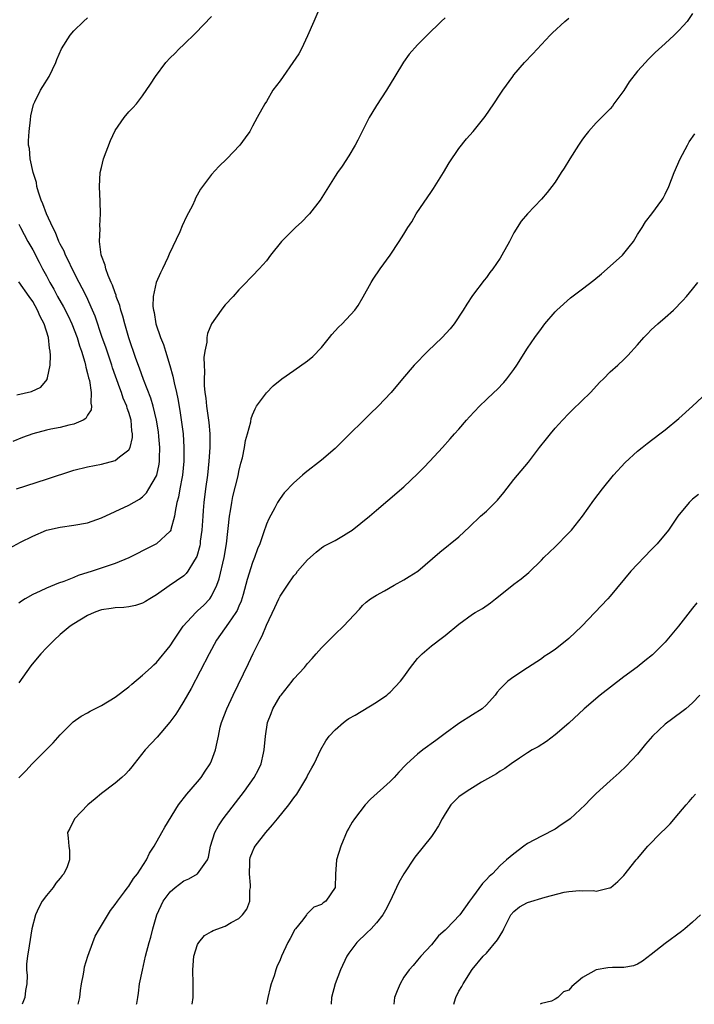
# Model space of a CAD drawing. Units: inches. Extents: x 2592000 to 2595000, y 1494000 to 1497000.
# Drawn here: x 2593535 to 2593633, y 1494000 to 1494143 of the extents above; entities that cross this region are included whole.
import ezdxf

# ---------------------------------------------------------------- set-up
doc = ezdxf.new("R2010")
doc.units = ezdxf.units.IN
doc.header["$MEASUREMENT"] = 0
doc.layers.add('LD25921494_2ft', color=192, linetype='Continuous')

msp = doc.modelspace()

# ---------------------------------------------------------------- linework, layer by layer
at = {"layer": 'LD25921494_2ft'}
for points, elevation in [([(2593578.79, 1494145), (2593577.88, 1494143), (2593577, 1494140.9), (2593576.1, 1494139), (2593575.71, 1494138.29), (2593574.86, 1494137), (2593573.42, 1494135), (2593573, 1494134.37), (2593571.96, 1494133), (2593571, 1494131.33), (2593570.77, 1494131), (2593569.67, 1494129), (2593569, 1494127.76), (2593568.57, 1494127), (2593567.93, 1494126.07), (2593567.14, 1494125), (2593565.27, 1494123), (2593564.09, 1494121.91), (2593563, 1494120.74), (2593561.42, 1494118.58), (2593560.71, 1494117.29), (2593560.6, 1494117), (2593560.23, 1494116.23), (2593559.4, 1494114.6), (2593558.76, 1494113.24), (2593558.39, 1494112.39), (2593556.85, 1494109.15), (2593556.64, 1494108.64), (2593555.88, 1494107), (2593555.58, 1494106.42), (2593554.99, 1494105.01), (2593554.53, 1494103), (2593554.49, 1494101.51), (2593554.56, 1494101), (2593554.66, 1494100.66), (2593554.94, 1494099), (2593555.61, 1494097), (2593556.01, 1494096.01), (2593556.3, 1494095), (2593556.95, 1494092.95), (2593557.41, 1494091.41), (2593557.58, 1494090.42), (2593557.91, 1494089), (2593558.1, 1494088.1), (2593558.39, 1494086.39), (2593558.67, 1494084.67), (2593558.87, 1494083), (2593558.98, 1494081), (2593558.98, 1494079), (2593558.79, 1494077), (2593558.73, 1494076.73), (2593558.41, 1494075), (2593558.21, 1494073.79), (2593557.99, 1494073), (2593557.72, 1494071.72), (2593557.63, 1494071), (2593557.1, 1494069.1), (2593557.08, 1494069), (2593557, 1494068.84), (2593555.03, 1494066.97), (2593553.68, 1494066.32), (2593553, 1494065.96), (2593552.35, 1494065.65), (2593551, 1494064.96), (2593549, 1494064.13), (2593547.71, 1494063.71), (2593545.64, 1494063), (2593543.63, 1494062.37), (2593543, 1494062.1), (2593541.53, 1494061.53), (2593540.74, 1494061.26), (2593539, 1494060.56), (2593538.11, 1494060.11), (2593537, 1494059.6), (2593535.93, 1494059), (2593535.36, 1494058.64), (2593535, 1494058.38)], 10136), ([(2593633, 1494144.13), (2593632.22, 1494143), (2593631.64, 1494142.36), (2593631, 1494141.68), (2593630.3, 1494141), (2593629, 1494139.79), (2593627.54, 1494138.46), (2593626.55, 1494137.45), (2593626.15, 1494137), (2593625, 1494135.74), (2593623.79, 1494134.21), (2593623, 1494132.97), (2593621.57, 1494131), (2593621.34, 1494130.66), (2593621, 1494130.26), (2593619.75, 1494129), (2593619, 1494128.22), (2593617.88, 1494127), (2593617.49, 1494126.51), (2593617, 1494125.86), (2593616.43, 1494125), (2593615.16, 1494123), (2593614.34, 1494121.66), (2593613.89, 1494121), (2593613, 1494119.63), (2593612.51, 1494119), (2593611.87, 1494118.13), (2593611, 1494117.12), (2593609, 1494115.02), (2593608.08, 1494113.92), (2593607, 1494112.25), (2593606.36, 1494111), (2593605.27, 1494109), (2593605, 1494108.57), (2593603.96, 1494107), (2593603.53, 1494106.47), (2593603, 1494105.76), (2593602.66, 1494105.34), (2593601, 1494103.11), (2593600.15, 1494101.85), (2593599.63, 1494101), (2593598.31, 1494099), (2593597.72, 1494098.28), (2593596.57, 1494097), (2593594.47, 1494095), (2593592.52, 1494093), (2593590.79, 1494091), (2593589.16, 1494089), (2593587.28, 1494087), (2593586.09, 1494085.91), (2593585.2, 1494085), (2593583, 1494082.84), (2593582.06, 1494081.94), (2593581, 1494080.86), (2593579, 1494079.17), (2593576.66, 1494077.34), (2593576.25, 1494077), (2593575, 1494075.89), (2593573.6, 1494074.4), (2593573, 1494073.61), (2593572.62, 1494073), (2593572.21, 1494072.21), (2593571.35, 1494070.65), (2593571, 1494069.84), (2593570.6, 1494068.6), (2593570.03, 1494067), (2593569.72, 1494066.28), (2593569.28, 1494065), (2593569, 1494064.3), (2593568.21, 1494061.79), (2593567.63, 1494059.63), (2593567.34, 1494058.66), (2593567, 1494057.91), (2593566.73, 1494057.27), (2593566.56, 1494057), (2593565.47, 1494055.47), (2593563.76, 1494053), (2593562.66, 1494051), (2593560.04, 1494045.96), (2593559, 1494044.09), (2593558.29, 1494043), (2593557.81, 1494042.19), (2593556.97, 1494041.03), (2593555.12, 1494038.88), (2593553.36, 1494037), (2593551.75, 1494035), (2593551.43, 1494034.57), (2593551, 1494034.04), (2593550.51, 1494033.49), (2593549.98, 1494033), (2593549, 1494032.19), (2593547, 1494030.68), (2593546.11, 1494029.89), (2593545.01, 1494029), (2593543.09, 1494027), (2593542.43, 1494025.57), (2593542.07, 1494025), (2593542.16, 1494024.16), (2593542.24, 1494023), (2593542.36, 1494022.36), (2593542.36, 1494021), (2593542.01, 1494020.01), (2593541.54, 1494019), (2593541.28, 1494018.72), (2593541, 1494018.35), (2593540.37, 1494017.63), (2593539.97, 1494017), (2593539, 1494015.84), (2593538.39, 1494015), (2593537.9, 1494014.1), (2593537.39, 1494013), (2593536.9, 1494011), (2593536.5, 1494008.5), (2593536.23, 1494007), (2593536.09, 1494005.91), (2593536.11, 1494005), (2593536.19, 1494004.19), (2593536.14, 1494003), (2593535.97, 1494002.03), (2593535.86, 1494001), (2593535.48, 1494000)], 10142), ([(2593533.62, 1494066.38), (2593535.24, 1494067.24), (2593537, 1494068.12), (2593539, 1494068.97), (2593541, 1494069.43), (2593543, 1494069.69), (2593545, 1494070.07), (2593547, 1494070.8), (2593549, 1494071.72), (2593551, 1494072.61), (2593552.52, 1494073.48), (2593553, 1494073.84), (2593553.57, 1494074.43), (2593553.91, 1494075), (2593555, 1494076.89), (2593555.04, 1494077), (2593555.4, 1494078.6), (2593555.45, 1494079), (2593555.44, 1494079.44), (2593555.51, 1494081), (2593555.37, 1494082.63), (2593555.3, 1494083.3), (2593555, 1494085), (2593554.51, 1494087), (2593554.19, 1494088.19), (2593553.12, 1494090.88), (2593552.55, 1494092.55), (2593552.02, 1494093.98), (2593551, 1494096.97), (2593550.4, 1494099), (2593550.11, 1494100.11), (2593549.82, 1494101), (2593549.66, 1494101.66), (2593549.17, 1494103), (2593549.15, 1494103.15), (2593549, 1494103.49), (2593548.63, 1494104.63), (2593548.43, 1494105), (2593547.96, 1494106.04), (2593547.63, 1494107), (2593547.56, 1494107.56), (2593547, 1494108.9), (2593546.95, 1494109.05), (2593546.74, 1494111), (2593546.83, 1494112.83), (2593546.76, 1494113.24), (2593546.85, 1494115), (2593546.81, 1494116.81), (2593546.73, 1494119), (2593546.84, 1494121), (2593547, 1494121.74), (2593547.31, 1494123), (2593548.33, 1494125.67), (2593549, 1494127.14), (2593550.29, 1494129), (2593551, 1494129.82), (2593551.58, 1494130.42), (2593552.1, 1494131), (2593553, 1494132.17), (2593554.14, 1494133.86), (2593554.86, 1494135), (2593556.37, 1494137), (2593557, 1494137.68), (2593557.67, 1494138.33), (2593558.32, 1494139), (2593559, 1494139.63), (2593560.69, 1494141.31), (2593563, 1494143.69)], 10134), ([(2593534.64, 1494075), (2593539, 1494076.38), (2593543, 1494077.71), (2593545, 1494078.22), (2593547, 1494078.6), (2593549, 1494079.11), (2593549.63, 1494079.63), (2593551, 1494080.68), (2593551.16, 1494081), (2593551.53, 1494082.47), (2593551.54, 1494083), (2593551.44, 1494083.44), (2593551.33, 1494085), (2593551, 1494086.1), (2593550.75, 1494086.75), (2593550.71, 1494087), (2593550.18, 1494088.18), (2593549.93, 1494089), (2593549.66, 1494089.66), (2593548.61, 1494092.61), (2593548.5, 1494093), (2593547.62, 1494095.62), (2593547.12, 1494097), (2593546.1, 1494100.1), (2593545.72, 1494101), (2593544.82, 1494103), (2593544.21, 1494104.21), (2593543.77, 1494105), (2593542.73, 1494107), (2593542.19, 1494108.19), (2593541.77, 1494109), (2593541.56, 1494109.56), (2593541, 1494110.61), (2593540.82, 1494111), (2593540.3, 1494112.3), (2593539.92, 1494113), (2593538.99, 1494115), (2593538.48, 1494116.48), (2593538.23, 1494117), (2593537.83, 1494118.17), (2593537.62, 1494119), (2593537.55, 1494119.55), (2593537.06, 1494121), (2593536.62, 1494123), (2593536.52, 1494124.52), (2593536.38, 1494125), (2593536.37, 1494125.63), (2593536.48, 1494127), (2593536.7, 1494128.7), (2593536.74, 1494129.26), (2593537.11, 1494130.89), (2593537.15, 1494131), (2593537.32, 1494131.32), (2593538.15, 1494133), (2593538.47, 1494133.53), (2593539.42, 1494135), (2593540.35, 1494137), (2593540.53, 1494137.47), (2593541.19, 1494139), (2593542.46, 1494141), (2593543, 1494141.62), (2593544.4, 1494143), (2593545, 1494143.54)], 10132), ([(2593597, 1494143.5), (2593596.44, 1494143), (2593594.39, 1494141), (2593593, 1494139.57), (2593591.78, 1494138.22), (2593590.94, 1494137.06), (2593589.68, 1494135), (2593588.49, 1494133), (2593587, 1494130.78), (2593586.33, 1494129.67), (2593585.94, 1494129), (2593584.29, 1494125.71), (2593583.91, 1494125), (2593583, 1494123.44), (2593582.04, 1494121.96), (2593581.35, 1494121), (2593581, 1494120.47), (2593578.82, 1494117), (2593577.28, 1494115), (2593577.15, 1494114.85), (2593576.15, 1494113.85), (2593575.23, 1494113), (2593573.19, 1494111), (2593571.59, 1494109), (2593571, 1494108.19), (2593569.95, 1494107), (2593569, 1494105.96), (2593568.5, 1494105.5), (2593568.04, 1494105), (2593567, 1494103.97), (2593566.19, 1494103), (2593565, 1494101.77), (2593564.66, 1494101.34), (2593564.41, 1494101), (2593563.01, 1494098.99), (2593562.43, 1494097.57), (2593562.36, 1494097), (2593562.35, 1494096.35), (2593562.07, 1494095), (2593561.92, 1494094.08), (2593561.96, 1494093), (2593562.02, 1494092.02), (2593561.95, 1494091), (2593561.95, 1494090.05), (2593562.06, 1494089), (2593562.19, 1494088.19), (2593562.29, 1494087), (2593562.63, 1494084.63), (2593562.77, 1494083), (2593562.77, 1494081), (2593562.63, 1494079), (2593562.42, 1494077), (2593562.15, 1494075), (2593561.91, 1494073), (2593561.82, 1494071.82), (2593561.74, 1494071), (2593561.6, 1494069), (2593561.39, 1494067.39), (2593561.36, 1494067), (2593561.31, 1494066.69), (2593560.87, 1494065.13), (2593560.79, 1494065), (2593560.38, 1494064.38), (2593559.57, 1494063), (2593559.33, 1494062.67), (2593559, 1494062.35), (2593556.87, 1494060.87), (2593555, 1494059.59), (2593554.03, 1494059), (2593553.41, 1494058.59), (2593553, 1494058.36), (2593551.97, 1494058.03), (2593551, 1494057.81), (2593550.26, 1494057.74), (2593549, 1494057.69), (2593548.42, 1494057.58), (2593547, 1494057.38), (2593546.73, 1494057.27), (2593545.95, 1494057), (2593545, 1494056.55), (2593543, 1494055.37), (2593542.45, 1494055), (2593541, 1494053.79), (2593540.14, 1494053), (2593539, 1494051.87), (2593538.21, 1494051), (2593537.65, 1494050.35), (2593536.74, 1494049.26), (2593535, 1494046.77)], 10138), ([(2593535, 1494032.97), (2593536.01, 1494033.99), (2593536.92, 1494035), (2593538.98, 1494037.02), (2593539.97, 1494038.03), (2593541, 1494039.21), (2593542.91, 1494041.09), (2593544.06, 1494041.94), (2593545, 1494042.4), (2593545.35, 1494042.65), (2593547, 1494043.47), (2593549, 1494044.69), (2593551, 1494046.21), (2593551.42, 1494046.58), (2593553, 1494047.88), (2593554.22, 1494049), (2593554.62, 1494049.39), (2593555, 1494049.71), (2593557, 1494052.16), (2593557.52, 1494053), (2593558.91, 1494055), (2593560.73, 1494057), (2593561, 1494057.23), (2593561.91, 1494058.09), (2593562.75, 1494059), (2593563, 1494059.36), (2593563.81, 1494061), (2593564.11, 1494061.89), (2593564.84, 1494065), (2593565.19, 1494067), (2593565.64, 1494071), (2593565.78, 1494071.78), (2593565.97, 1494073), (2593566.14, 1494073.86), (2593566.88, 1494076.88), (2593567, 1494077.5), (2593567.28, 1494078.72), (2593567.52, 1494079.52), (2593567.82, 1494081), (2593567.96, 1494082.04), (2593568.26, 1494083), (2593568.72, 1494084.72), (2593568.79, 1494085.21), (2593569, 1494085.78), (2593569.35, 1494086.64), (2593569.58, 1494087), (2593571, 1494088.98), (2593572.01, 1494089.99), (2593573.26, 1494091), (2593575, 1494092.2), (2593577, 1494093.6), (2593577.74, 1494094.26), (2593579, 1494095.55), (2593580.18, 1494097), (2593580.54, 1494097.46), (2593581.5, 1494098.5), (2593582.03, 1494099), (2593583.87, 1494101), (2593584.33, 1494101.67), (2593585.09, 1494102.91), (2593586.24, 1494105), (2593586.52, 1494105.48), (2593587.56, 1494107), (2593589, 1494109), (2593590.34, 1494111), (2593591, 1494112.05), (2593591.57, 1494113), (2593592.14, 1494113.86), (2593592.81, 1494115), (2593595, 1494118.23), (2593595.32, 1494118.68), (2593596.77, 1494121), (2593597.59, 1494122.41), (2593599, 1494124.52), (2593600.09, 1494125.91), (2593601.07, 1494127), (2593602.84, 1494129.16), (2593604.09, 1494131), (2593605, 1494132.41), (2593605.41, 1494133), (2593606.83, 1494135), (2593607, 1494135.22), (2593608.55, 1494137), (2593609.74, 1494138.26), (2593611, 1494139.66), (2593612.27, 1494141), (2593612.64, 1494141.36), (2593614.43, 1494143), (2593615, 1494143.48)], 10140), ([(2593543.61, 1494000), (2593543.85, 1494001), (2593543.97, 1494002.03), (2593544.12, 1494003), (2593544.4, 1494004.4), (2593544.47, 1494005), (2593544.55, 1494005.45), (2593545.03, 1494007), (2593545.74, 1494009), (2593546.1, 1494009.9), (2593546.72, 1494011), (2593548.34, 1494013.66), (2593549, 1494014.5), (2593549.33, 1494015), (2593550.35, 1494016.35), (2593550.9, 1494017.1), (2593551, 1494017.21), (2593551.69, 1494018.31), (2593552.25, 1494019), (2593553.54, 1494021), (2593554, 1494022), (2593554.67, 1494023), (2593555.79, 1494025), (2593556.21, 1494025.79), (2593558.2, 1494029), (2593559.42, 1494030.58), (2593561, 1494032.38), (2593561.49, 1494033), (2593562.09, 1494033.91), (2593562.83, 1494035), (2593563, 1494035.4), (2593563.62, 1494037), (2593563.86, 1494038.14), (2593564.02, 1494039), (2593564.3, 1494040.3), (2593564.47, 1494041), (2593565.24, 1494043), (2593566.18, 1494045), (2593568.41, 1494049.59), (2593569.06, 1494051.06), (2593570.03, 1494053), (2593570.4, 1494053.6), (2593571, 1494055.15), (2593572.25, 1494057.75), (2593572.81, 1494059), (2593573, 1494059.38), (2593574.08, 1494061), (2593575, 1494062.34), (2593575.31, 1494062.69), (2593575.54, 1494063), (2593577, 1494064.67), (2593578.24, 1494065.76), (2593579, 1494066.4), (2593579.37, 1494066.63), (2593581, 1494067.5), (2593582.2, 1494068.2), (2593583, 1494068.67), (2593583.46, 1494069), (2593585.99, 1494071), (2593587, 1494071.9), (2593588.69, 1494073.31), (2593591, 1494075.3), (2593593, 1494077.2), (2593593.89, 1494078.11), (2593594.79, 1494079), (2593596.64, 1494081), (2593597.74, 1494082.26), (2593598.35, 1494083), (2593599, 1494083.7), (2593600.12, 1494085), (2593600.54, 1494085.46), (2593602.02, 1494087), (2593603, 1494087.98), (2593604.1, 1494089), (2593604.55, 1494089.45), (2593605.53, 1494090.47), (2593605.98, 1494091), (2593607, 1494092.36), (2593607.44, 1494093), (2593609, 1494095.44), (2593610.07, 1494097), (2593611, 1494098.32), (2593611.52, 1494099), (2593613, 1494100.75), (2593613.24, 1494101), (2593615.24, 1494102.76), (2593617, 1494104.1), (2593618.63, 1494105.37), (2593619.73, 1494106.27), (2593621, 1494107.38), (2593622.8, 1494109), (2593623, 1494109.22), (2593623.8, 1494110.2), (2593624.4, 1494111), (2593625, 1494112), (2593625.65, 1494113), (2593626.15, 1494113.85), (2593627.09, 1494115), (2593628.51, 1494117), (2593628.7, 1494117.3), (2593629, 1494117.85), (2593629.54, 1494119), (2593630.34, 1494121), (2593631.19, 1494123), (2593632.26, 1494125), (2593632.53, 1494125.47), (2593633.34, 1494126.66)], 10144), ([(2593535, 1494113.48), (2593535.23, 1494113), (2593536.31, 1494111), (2593537, 1494109.77), (2593537.96, 1494107.96), (2593538.45, 1494107), (2593539, 1494105.99), (2593539.51, 1494105), (2593540.06, 1494104.06), (2593540.62, 1494103), (2593541.49, 1494101.49), (2593542.17, 1494100.17), (2593542.72, 1494099), (2593543.48, 1494097), (2593543.81, 1494095.81), (2593544.11, 1494095), (2593544.6, 1494093.4), (2593544.69, 1494093), (2593544.72, 1494092.72), (2593545, 1494091.76), (2593545.14, 1494091.14), (2593545.26, 1494090.74), (2593545.52, 1494089), (2593545.45, 1494087.45), (2593545.56, 1494087), (2593545.51, 1494086.49), (2593545, 1494085.7), (2593544.75, 1494085.25), (2593544.33, 1494085), (2593543, 1494084.42), (2593542.27, 1494084.27), (2593541, 1494083.94), (2593539.66, 1494083.66), (2593539, 1494083.53), (2593537.02, 1494083), (2593535.54, 1494082.46), (2593534.1, 1494081.9)], 10130), ([(2593534.69, 1494088.69), (2593536.83, 1494089.17), (2593538.19, 1494089.81), (2593539.1, 1494090.9), (2593539.13, 1494091), (2593539.14, 1494091.14), (2593539.54, 1494093), (2593539.61, 1494094.39), (2593539.55, 1494095), (2593539.44, 1494095.44), (2593539.3, 1494097), (2593538.68, 1494099), (2593538.09, 1494100.09), (2593537.71, 1494101), (2593537, 1494102.24), (2593536.49, 1494103), (2593535, 1494105.1)], 10128), ([(2593552.11, 1494000), (2593552.13, 1494000.13), (2593552.28, 1494001), (2593552.4, 1494001.6), (2593552.56, 1494003), (2593552.96, 1494004.96), (2593553.42, 1494007), (2593553.93, 1494009), (2593554.21, 1494009.79), (2593554.49, 1494011), (2593555.08, 1494013), (2593556, 1494015), (2593557, 1494016.36), (2593557.73, 1494017), (2593559, 1494017.96), (2593559.74, 1494018.26), (2593561, 1494019), (2593562.44, 1494021), (2593562.6, 1494021.4), (2593562.89, 1494023), (2593563.51, 1494025), (2593564.03, 1494025.97), (2593564.72, 1494027), (2593567.83, 1494031), (2593569.23, 1494033), (2593569.84, 1494034.16), (2593570.22, 1494035), (2593570.56, 1494036.56), (2593570.68, 1494037), (2593570.85, 1494039), (2593571.16, 1494041), (2593571.68, 1494042.32), (2593571.96, 1494043), (2593573, 1494044.83), (2593573.13, 1494045), (2593574.75, 1494047), (2593575, 1494047.33), (2593576.53, 1494049), (2593577, 1494049.57), (2593577.68, 1494050.32), (2593578.25, 1494051), (2593579, 1494051.84), (2593581, 1494053.85), (2593582.24, 1494055), (2593583, 1494055.86), (2593584.53, 1494057.47), (2593585, 1494058.01), (2593585.51, 1494058.49), (2593586.17, 1494059), (2593587, 1494059.54), (2593588.17, 1494060.17), (2593589.61, 1494061), (2593591, 1494061.76), (2593591.79, 1494062.22), (2593593.02, 1494063), (2593596.23, 1494065.77), (2593599, 1494068.03), (2593600.55, 1494069.45), (2593602.16, 1494071), (2593603, 1494071.76), (2593604.28, 1494073), (2593604.64, 1494073.36), (2593605.55, 1494074.45), (2593607, 1494076.34), (2593609.13, 1494078.87), (2593610.75, 1494081), (2593611.75, 1494082.25), (2593612.31, 1494083), (2593613, 1494083.81), (2593614.07, 1494085), (2593615, 1494085.97), (2593615.53, 1494086.47), (2593618.14, 1494089), (2593619.51, 1494090.49), (2593620.04, 1494091), (2593621, 1494092), (2593622.13, 1494093), (2593623, 1494093.82), (2593623.59, 1494094.41), (2593625, 1494095.93), (2593625.89, 1494097), (2593626.44, 1494097.56), (2593627, 1494098.11), (2593627.95, 1494099), (2593629, 1494099.91), (2593630.21, 1494101), (2593631.59, 1494102.41), (2593632.14, 1494103), (2593633, 1494104.03), (2593633.78, 1494105)], 10146), ([(2593560.21, 1494000), (2593560.35, 1494001), (2593560.37, 1494003), (2593560.3, 1494005), (2593560.46, 1494007), (2593561, 1494008.7), (2593561.15, 1494009), (2593562, 1494010), (2593563, 1494010.59), (2593563.27, 1494010.73), (2593565, 1494011.38), (2593565.88, 1494011.88), (2593567, 1494012.48), (2593567.52, 1494013), (2593568.14, 1494013.86), (2593568.57, 1494015), (2593568.6, 1494016.6), (2593568.69, 1494017), (2593568.69, 1494017.31), (2593568.53, 1494019), (2593568.6, 1494020.6), (2593568.59, 1494021), (2593568.65, 1494021.35), (2593569, 1494022.2), (2593569.22, 1494022.78), (2593569.36, 1494023), (2593570.93, 1494025), (2593571.89, 1494026.11), (2593572.64, 1494027), (2593574.25, 1494029), (2593575, 1494030.05), (2593575.42, 1494030.58), (2593576.88, 1494033), (2593577, 1494033.28), (2593577.59, 1494034.41), (2593577.94, 1494035), (2593578.93, 1494037.08), (2593579.66, 1494038.34), (2593580.12, 1494039), (2593581, 1494039.93), (2593582.23, 1494041), (2593582.67, 1494041.33), (2593583, 1494041.57), (2593583.91, 1494042.09), (2593587, 1494043.98), (2593588.5, 1494045), (2593588.78, 1494045.22), (2593589, 1494045.42), (2593590.5, 1494047), (2593591, 1494047.66), (2593591.95, 1494049), (2593593, 1494050.29), (2593593.68, 1494051), (2593595, 1494052.14), (2593596.62, 1494053.38), (2593597, 1494053.65), (2593599, 1494055.3), (2593601, 1494056.76), (2593601.39, 1494057), (2593602.42, 1494057.58), (2593603.61, 1494058.39), (2593604.33, 1494059), (2593605, 1494059.52), (2593607, 1494061.14), (2593608.08, 1494061.92), (2593609.16, 1494062.84), (2593611, 1494064.61), (2593611.38, 1494065), (2593613, 1494066.56), (2593615, 1494068.58), (2593615.39, 1494069), (2593616.97, 1494071), (2593618.63, 1494073.37), (2593619.88, 1494075), (2593621.51, 1494077), (2593623.19, 1494078.81), (2593625, 1494080.48), (2593625.67, 1494081), (2593626.39, 1494081.61), (2593628.26, 1494083), (2593629, 1494083.57), (2593631, 1494085.21), (2593633.01, 1494087), (2593635.11, 1494089)], 10148), ([(2593633.84, 1494074.16), (2593633, 1494073.48), (2593632.49, 1494073), (2593630.86, 1494071), (2593629.49, 1494069), (2593627.84, 1494067), (2593627, 1494066.11), (2593624, 1494063), (2593621, 1494059.38), (2593620.67, 1494059), (2593618.8, 1494057), (2593616.89, 1494055), (2593615, 1494053.22), (2593613, 1494051.62), (2593612.06, 1494051), (2593611.41, 1494050.59), (2593611, 1494050.28), (2593609, 1494048.94), (2593607, 1494047.63), (2593606.11, 1494047), (2593605, 1494045.9), (2593604.59, 1494045.41), (2593604.3, 1494045), (2593603, 1494043.58), (2593602.38, 1494043), (2593601, 1494042.11), (2593599, 1494040.86), (2593597, 1494039.42), (2593595.64, 1494038.36), (2593593.77, 1494037), (2593593, 1494036.4), (2593591.44, 1494035), (2593591.22, 1494034.78), (2593590.25, 1494033.75), (2593589.59, 1494033), (2593589, 1494032.42), (2593586.14, 1494029.86), (2593585.35, 1494029), (2593583.8, 1494027), (2593583.5, 1494026.5), (2593583, 1494025.61), (2593582.77, 1494025.23), (2593581.84, 1494023), (2593581.22, 1494021), (2593581.07, 1494018.93), (2593581.01, 1494017), (2593581, 1494016.97), (2593579.64, 1494015), (2593579.26, 1494014.74), (2593579, 1494014.52), (2593577.88, 1494014.12), (2593577, 1494013.2), (2593576.88, 1494013.12), (2593576.83, 1494013), (2593576.3, 1494012.3), (2593575.23, 1494011), (2593575.14, 1494010.86), (2593574.44, 1494009.56), (2593574.11, 1494009), (2593573.19, 1494007), (2593573, 1494006.49), (2593572.54, 1494005.46), (2593572.38, 1494005), (2593572.12, 1494004.12), (2593571.7, 1494003), (2593571.55, 1494002.45), (2593571.2, 1494001), (2593571, 1494000)], 10150), ([(2593633.61, 1494058.39), (2593633, 1494057.64), (2593630.94, 1494055), (2593629.27, 1494053), (2593629, 1494052.7), (2593627.15, 1494050.85), (2593626.05, 1494049.95), (2593624.93, 1494049.07), (2593623, 1494047.66), (2593619.54, 1494045), (2593617.24, 1494043), (2593615, 1494040.92), (2593613, 1494039.19), (2593611.76, 1494038.24), (2593610.55, 1494037.45), (2593609.69, 1494037), (2593609, 1494036.58), (2593607.81, 1494035.81), (2593606.62, 1494035), (2593605.7, 1494034.3), (2593605, 1494033.91), (2593604.47, 1494033.53), (2593602.3, 1494032.3), (2593601, 1494031.51), (2593600.2, 1494031), (2593599, 1494030.17), (2593597.85, 1494029), (2593597, 1494027.7), (2593596.57, 1494027), (2593596.02, 1494025.98), (2593595.39, 1494025), (2593595, 1494024.43), (2593592.61, 1494021.39), (2593591.01, 1494019), (2593590.28, 1494017.72), (2593589.93, 1494017), (2593589.02, 1494015), (2593588.32, 1494013.68), (2593587.95, 1494013), (2593587, 1494011.83), (2593586.23, 1494011), (2593585.62, 1494010.38), (2593584.15, 1494009), (2593583, 1494007.42), (2593582.72, 1494007), (2593581.8, 1494005), (2593581.02, 1494003), (2593580.48, 1494001), (2593580.44, 1494000)], 10152), ([(2593634.08, 1494045), (2593633, 1494043.86), (2593632.02, 1494043), (2593631.46, 1494042.54), (2593629, 1494040.74), (2593627.17, 1494039), (2593626.17, 1494037.83), (2593625, 1494036.38), (2593623.34, 1494034.66), (2593622.31, 1494033.69), (2593621, 1494032.52), (2593619, 1494030.65), (2593618.16, 1494029.84), (2593617.36, 1494029), (2593615.2, 1494027), (2593615, 1494026.83), (2593613.89, 1494026.11), (2593613, 1494025.5), (2593611, 1494024.47), (2593609, 1494023.38), (2593608.44, 1494023), (2593607, 1494021.91), (2593605.93, 1494021), (2593605, 1494020.18), (2593603.88, 1494019), (2593603.39, 1494018.61), (2593603, 1494018.14), (2593602.43, 1494017.57), (2593601, 1494015.58), (2593600.56, 1494015), (2593599.16, 1494013), (2593597.22, 1494011), (2593597.1, 1494010.9), (2593597, 1494010.79), (2593596.06, 1494009.94), (2593595, 1494008.64), (2593593.46, 1494007), (2593593, 1494006.4), (2593592.35, 1494005.65), (2593591.75, 1494005), (2593591, 1494003.94), (2593590.47, 1494003), (2593590.02, 1494001.98), (2593589.64, 1494001), (2593589.56, 1494000)], 10154), ([(2593598.28, 1494000), (2593598.37, 1494000.37), (2593598.56, 1494001), (2593599, 1494001.92), (2593599.42, 1494002.58), (2593599.61, 1494003), (2593600.94, 1494005.06), (2593602.56, 1494007), (2593603, 1494007.43), (2593604.64, 1494009.36), (2593605.38, 1494010.62), (2593605.54, 1494011), (2593606.58, 1494013), (2593607, 1494013.48), (2593607.82, 1494014.18), (2593609, 1494014.79), (2593611.58, 1494015.58), (2593614.3, 1494016.3), (2593615, 1494016.42), (2593616.56, 1494016.56), (2593617, 1494016.52), (2593618.58, 1494016.58), (2593619, 1494016.46), (2593620.94, 1494016.94), (2593621, 1494016.94), (2593621.11, 1494017), (2593622.12, 1494017.88), (2593623, 1494018.75), (2593624.78, 1494021), (2593625, 1494021.22), (2593626.51, 1494023), (2593628.45, 1494025), (2593629, 1494025.53), (2593629.72, 1494026.28), (2593631, 1494027.74), (2593632.08, 1494029), (2593632.49, 1494029.51), (2593633, 1494030.07), (2593633.45, 1494030.55)], 10156), ([(2593634.16, 1494013), (2593633, 1494011.96), (2593631.89, 1494011), (2593631.4, 1494010.6), (2593629, 1494008.85), (2593627, 1494007.25), (2593625.7, 1494006.3), (2593625, 1494005.86), (2593624.4, 1494005.6), (2593623, 1494005.34), (2593621.35, 1494005.35), (2593620.69, 1494005.31), (2593618.98, 1494005.02), (2593617, 1494003.91), (2593615.43, 1494002.57), (2593615, 1494002.08), (2593614.2, 1494001.8), (2593613.4, 1494001), (2593613, 1494000.74), (2593612.47, 1494000.47), (2593611, 1494000.12), (2593610.84, 1494000)], 10158)]:
    msp.add_lwpolyline(points, dxfattribs=dict(at, elevation=elevation))

doc.saveas('drawing.dxf')
